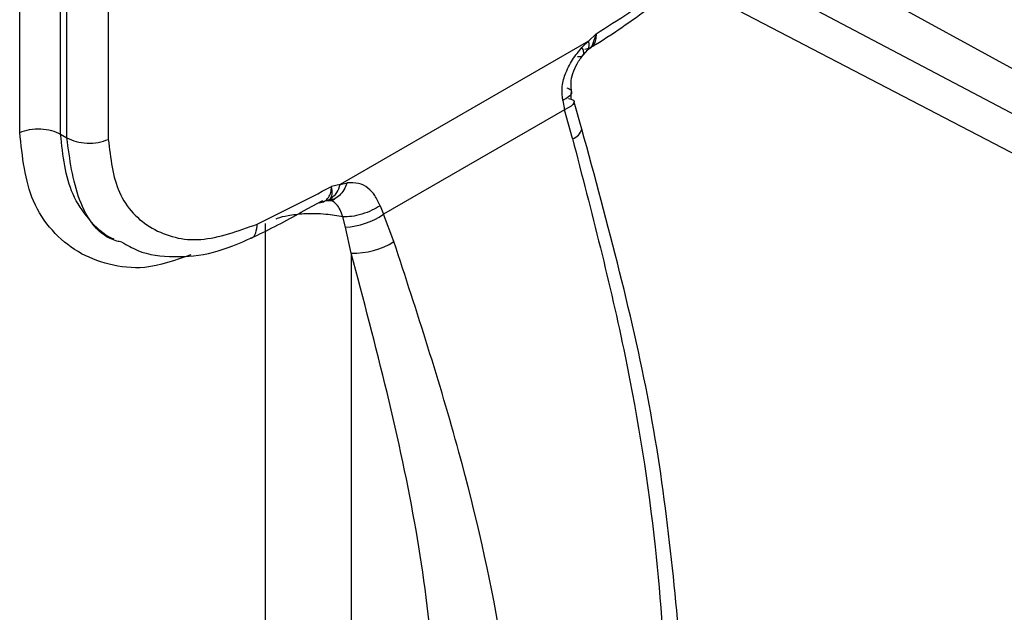
# Model space of a CAD drawing. Units: millimetres. Extents: x 5 to 292, y 5 to 415.
# Drawn here: x 122 to 125, y 178 to 180 of the extents above; entities that cross this region are included whole.
import ezdxf

# ---------------------------------------------------------------- set-up
doc = ezdxf.new("R2010")
doc.units = ezdxf.units.MM

msp = doc.modelspace()

# ---------------------------------------------------------------- linework, layer by layer
at = {"color": 7, "linetype": 'Continuous', "lineweight": 25}
for p, q in [((121.9897, 181.6072), (121.9897, 179.6475)), ((123.2716, 180.5695), (124.875, 179.7241)), ((123.4928, 180.3187), (125.0266, 179.5186)), ((124.8674, 179.8704), (124.4412, 180.1041)), ((123.5158, 179.9601), (123.5404, 179.9834)), ((123.5158, 179.9601), (122.7265, 179.5045)), ((123.4959, 179.9405), (123.5158, 179.9601)), ((123.4988, 179.9158), (123.5142, 179.9324)), ((123.4339, 179.7716), (123.4402, 179.7417)), ((123.4952, 179.68), (123.47, 179.7665)), ((123.4402, 179.7417), (122.8646, 179.4094)), ((123.465, 179.65), (123.4402, 179.7417)), ((121.8381, 179.6642), (121.8582, 179.6526)), ((122.7265, 179.5045), (122.6993, 179.4978)), ((122.7265, 179.5045), (122.7485, 179.509)), ((122.6214, 179.4262), (122.672, 179.453)), ((122.6885, 179.454), (122.6598, 179.4463)), ((122.6885, 179.454), (122.6957, 179.4588)), ((122.7103, 179.4599), (122.7017, 179.4509)), ((122.8535, 179.4365), (122.8646, 179.4094)), ((122.7434, 179.3681), (122.7356, 179.4011)), ((122.8976, 179.3225), (122.8646, 179.4094)), ((122.4881, 179.3804), (122.4882, 173.8255)), ((122.7621, 179.286), (122.7434, 179.3681)), ((122.7621, 179.286), (122.7621, 173.821))]:
    msp.add_line(p, q, dxfattribs=at)
at = {"color": 8, "linetype": 'Continuous', "lineweight": 25}
for p, q in [((121.8582, 179.6526), (121.8582, 181.5448)), ((121.8381, 179.6642), (121.8381, 181.5138)), ((121.7081, 179.6698), (121.7081, 181.5034)), ((123.5404, 179.9834), (123.5286, 179.9499)), ((123.4608, 179.7745), (123.4608, 179.7956))]:
    msp.add_line(p, q, dxfattribs=at)
at = {"color": 7, "linetype": 'Continuous', "lineweight": 25, "flags": 128}
msp.add_lwpolyline([(123.4527, 179.7776), (123.4613, 179.7755), (123.467, 179.7726), (123.4699, 179.7687), (123.4697, 179.7642), (123.4665, 179.759), (123.4604, 179.7534), (123.4515, 179.7476), (123.4402, 179.7417)], dxfattribs=at)
at = {"color": 7, "linetype": 'Continuous', "lineweight": 25}
for centre, radius, start, end in [((118.2857, 188.1866), 9.742, 302.64241, 304.09914), ((117.226, 190.0221), 11.8625, 296.19968, 297.47717), ((122.6583, 179.5172), 0.0694, 302.6024, 349.4091), ((122.7279, 179.6119), 0.2443, 273.6355, 304.0049), ((122.768, 179.5343), 0.2484, 268.6317, 301.4659)]:
    msp.add_arc(centre, radius, start, end, dxfattribs=at)
at = {"color": 8, "linetype": 'Continuous', "lineweight": 25}
for centre, radius, start, end in [((123.4864, 179.9479), 0.0318, 330.5428, 22.4996), ((123.4523, 179.6926), 0.0444, 286.5933, 344.0187)]:
    msp.add_arc(centre, radius, start, end, dxfattribs=at)
at = {"color": 7, "linetype": 'Continuous', "lineweight": 25}
for points, knots in [([(123.5215, 179.9394), (123.5271, 179.9428), (123.599, 179.9859), (123.6635, 180.033), (123.7228, 180.0765)], [0, 0, 0, 0, 0.078421, 1, 1, 1, 1]), ([(123.5404, 179.9834), (123.54, 179.9768), (123.5392, 179.9634), (123.5323, 179.9478), (123.521, 179.9365), (123.5103, 179.9349), (123.5048, 179.9341)], [0, 0, 0, 0, 0.231563, 0.475332, 0.73144, 1, 1, 1, 1]), ([(123.5286, 179.9499), (123.5286, 179.9499), (123.5253, 179.9405), (123.5176, 179.9347), (123.51, 179.9289)], [0, 0, 0, 0, 0.002037, 1, 1, 1, 1]), ([(123.4339, 179.7716), (123.4327, 179.7847), (123.43, 179.8121), (123.4412, 179.8571), (123.4635, 179.9023), (123.4851, 179.9278), (123.4959, 179.9405)], [0, 0, 0, 0, 0.2127845, 0.443863, 0.722224, 1, 1, 1, 1]), ([(123.4628, 179.797), (123.4615, 179.8068), (123.4588, 179.8268), (123.4655, 179.8584), (123.4791, 179.8899), (123.4931, 179.9084), (123.5003, 179.918)], [0, 0, 0, 0, 0.231483, 0.472269, 0.727384, 1, 1, 1, 1]), ([(123.4815, 179.9118), (123.4856, 179.9115), (123.494, 179.9107), (123.5004, 179.9162), (123.5017, 179.926), (123.4978, 179.9357), (123.4959, 179.9405)], [0, 0, 0, 0, 0.245017, 0.500006, 0.755014, 1, 1, 1, 1]), ([(123.4469, 179.8118), (123.4522, 179.8097), (123.4615, 179.806), (123.4614, 179.8), (123.4614, 179.7974)], [0, 0, 0, 0, 0.56501, 1, 1, 1, 1]), ([(121.7081, 179.6698), (121.7183, 179.6733), (121.7389, 179.6803), (121.775, 179.682), (121.8104, 179.6772), (121.8288, 179.6685), (121.8381, 179.6642)], [0, 0, 0, 0, 0.25, 0.500001, 0.750001, 1, 1, 1, 1]), ([(123.8188, 177.9049), (123.7933, 178.1933), (123.7424, 178.7693), (123.5774, 179.3769), (123.495, 179.6804)], [0, 0, 0, 0, 0.500653, 1, 1, 1, 1]), ([(121.8582, 179.6526), (121.8676, 179.6482), (121.8864, 179.6394), (121.9222, 179.6347), (121.9588, 179.6366), (121.9794, 179.6439), (121.9897, 179.6475)], [0, 0, 0, 0, 0.249999, 0.499999, 0.75, 1, 1, 1, 1]), ([(121.9897, 179.6475), (121.9967, 179.5878), (122.011, 179.4662), (122.1215, 179.3531), (122.2796, 179.3114), (122.402, 179.3561), (122.4633, 179.3784)], [0, 0, 0, 0, 0.242996, 0.494538, 0.747409, 1, 1, 1, 1]), ([(123.465, 179.65), (123.5252, 179.4185), (123.6389, 178.9806), (123.7338, 178.3736), (123.757, 178.0081), (123.7677, 177.8379)], [0, 0, 0, 0, 0.3746015, 0.7086992, 1, 1, 1, 1]), ([(122.8535, 179.4365), (122.8484, 179.4479), (122.838, 179.4712), (122.8144, 179.4953), (122.785, 179.5104), (122.7611, 179.5095), (122.7485, 179.509)], [0, 0, 0, 0, 0.22015, 0.449921, 0.712047, 1, 1, 1, 1]), ([(122.7485, 179.509), (122.7455, 179.5013), (122.7395, 179.4857), (122.7247, 179.4682), (122.7073, 179.4567), (122.6946, 179.4549), (122.6885, 179.454)], [0, 0, 0, 0, 0.251952, 0.509346, 0.761782, 1, 1, 1, 1]), ([(122.6957, 179.4588), (122.698, 179.4627), (122.7028, 179.4711), (122.7005, 179.4886), (122.6993, 179.4978)], [0, 0, 0, 0, 0.4738991, 1, 1, 1, 1]), ([(122.6598, 179.4463), (122.666, 179.4474), (122.678, 179.4495), (122.6858, 179.4584), (122.6896, 179.4627)], [0, 0, 0, 0, 0.512441, 1, 1, 1, 1]), ([(122.7022, 179.4529), (122.6988, 179.4527), (122.6934, 179.4523), (122.6853, 179.4524), (122.6823, 179.4524)], [0, 0, 0, 0, 0.626922, 1, 1, 1, 1]), ([(122.7356, 179.4011), (122.7327, 179.409), (122.7271, 179.4249), (122.7157, 179.4416), (122.7026, 179.4523), (122.6932, 179.4535), (122.6885, 179.454)], [0, 0, 0, 0, 0.252286, 0.502935, 0.751361, 1, 1, 1, 1]), ([(122.4418, 179.3331), (122.4516, 179.3376), (122.5146, 179.3665), (122.5725, 179.3989), (122.6214, 179.4262)], [0, 0, 0, 0, 0.155659, 1, 1, 1, 1]), ([(122.8535, 179.4365), (122.8451, 179.4315), (122.828, 179.4211), (122.7957, 179.4092), (122.7629, 179.4016), (122.7445, 179.4012), (122.7356, 179.4011)], [0, 0, 0, 0, 0.242451, 0.5, 0.757547, 1, 1, 1, 1]), ([(122.0329, 179.3206), (122.0493, 179.311), (122.098, 179.2825), (122.1979, 179.2703), (122.3228, 179.2815), (122.4065, 179.3175), (122.4481, 179.3354)], [0, 0, 0, 0, 0.145728, 0.433301, 0.718534, 1, 1, 1, 1]), ([(123.3087, 177.5729), (123.287, 177.7368), (123.2402, 178.0886), (123.1089, 178.6747), (122.9707, 179.0985), (122.8976, 179.3225)], [0, 0, 0, 0, 0.291318, 0.625414, 1, 1, 1, 1]), ([(123.0601, 177.5604), (123.0387, 177.8389), (122.9961, 178.3958), (122.8401, 178.9893), (122.7621, 179.286)], [0, 0, 0, 0, 0.499898, 1, 1, 1, 1])]:
    msp.add_open_spline(points, degree=3, knots=knots, dxfattribs=at)
at = {"color": 8, "linetype": 'Continuous', "lineweight": 25}
for points, knots in [([(123.4614, 179.7974), (123.4617, 179.7965), (123.4632, 179.7923), (123.4545, 179.783), (123.4406, 179.7753), (123.4339, 179.7716)], [0, 0, 0, 0, 0.124184, 0.575311, 1, 1, 1, 1]), ([(122.2522, 179.2806), (122.2026, 179.263), (122.111, 179.2305), (121.9908, 179.2467), (121.8902, 179.2856), (121.8085, 179.3547), (121.7295, 179.4721), (121.7164, 179.5925), (121.7081, 179.6698)], [0, 0, 0, 0, 0.1691394, 0.3128076, 0.4552379, 0.5979508, 0.7417214, 1, 1, 1, 1]), ([(122.0073, 179.3302), (122.0064, 179.3306), (121.9738, 179.3434), (121.9281, 179.391), (121.8566, 179.4925), (121.8454, 179.5961), (121.8381, 179.6642)], [0, 0, 0, 0, 0.007843, 0.285435, 0.530119, 1, 1, 1, 1]), ([(122.0328, 179.3205), (122.0274, 179.3217), (121.9626, 179.3353), (121.8851, 179.4472), (121.8671, 179.5848), (121.8582, 179.6526)], [0, 0, 0, 0, 0.043965, 0.529243, 1, 1, 1, 1]), ([(122.6896, 179.4627), (122.6925, 179.4678), (122.698, 179.4776), (122.6989, 179.4912), (122.6993, 179.4978)], [0, 0, 0, 0, 0.513572, 1, 1, 1, 1]), ([(122.7356, 179.4011), (122.7179, 179.4042), (122.6801, 179.4107), (122.6173, 179.4121), (122.5651, 179.4057), (122.5351, 179.3995), (122.5236, 179.3948), (122.5224, 179.3943)], [0, 0, 0, 0, 0.273363, 0.584981, 0.812425, 0.980748, 1, 1, 1, 1]), ([(122.4429, 179.3333), (122.4433, 179.3333), (122.4509, 179.3344), (122.46, 179.3492), (122.4622, 179.3686), (122.4633, 179.3784)], [0, 0, 0, 0, 0.032189, 0.516092, 1, 1, 1, 1])]:
    msp.add_open_spline(points, degree=3, knots=knots, dxfattribs=at)

doc.saveas('drawing.dxf')
